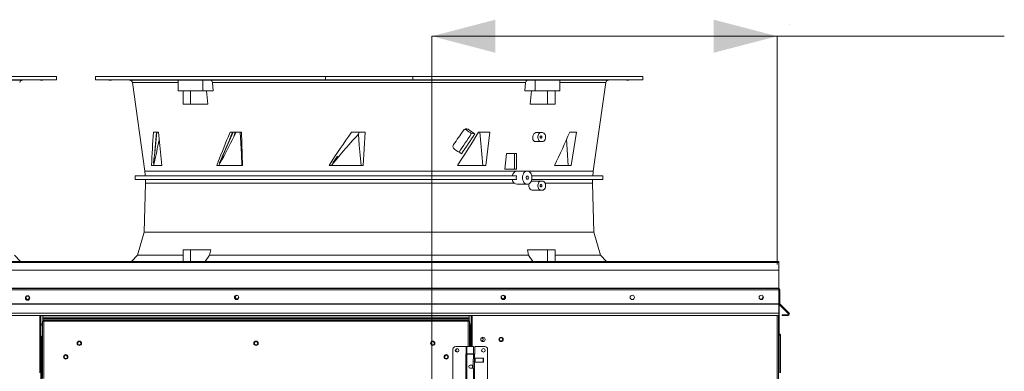
# Model space of a CAD drawing. Units: inches. Extents: x 288 to 543, y -290 to -108.
# Drawn here: x 467 to 504, y -182 to -169 of the extents above; entities that cross this region are included whole.
import ezdxf

# ---------------------------------------------------------------- set-up
doc = ezdxf.new("R2010")
doc.units = ezdxf.units.IN
doc.header["$MEASUREMENT"] = 0
doc.layers.get('0').update_dxf_attribs({"lineweight": 0})
doc.layers.add('FORMAT', color=7, linetype='Continuous', lineweight=0)

msp = doc.modelspace()

# ---------------------------------------------------------------- linework, layer by layer
at = {"color": 7, "linetype": 'Continuous', "lineweight": 15}
for p, q in [((459.322, -170.888), (467.963, -170.888)), ((467.963, -171.019), (467.963, -170.888)), ((469.42, -170.888), (469.42, -171.019)), ((469.42, -170.888), (478.06, -170.888)), ((470.167, -170.887), (470.167, -170.888)), ((470.281, -170.887), (470.281, -170.888)), ((470.596, -170.888), (470.596, -170.887)), ((470.702, -170.888), (470.702, -170.887)), ((470.82, -170.888), (470.82, -170.887)), ((478.06, -170.888), (481.342, -170.888)), ((478.06, -171.019), (478.06, -170.888)), ((481.342, -170.888), (481.342, -171.019)), ((481.342, -170.888), (489.983, -170.888)), ((489.983, -171.019), (489.983, -170.888)), ((459.322, -171.019), (467.963, -171.019)), ((466.677, -171.031), (467.963, -171.02)), ((467.372, -171.023), (467.356, -171.023)), ((467.356, -171.023), (467.356, -171.023)), ((467.356, -171.023), (467.374, -171.023)), ((467.404, -171.023), (467.372, -171.023)), ((467.374, -171.023), (467.408, -171.023)), ((467.448, -171.023), (467.404, -171.023)), ((467.408, -171.023), (467.453, -171.022)), ((467.499, -171.022), (467.448, -171.023)), ((467.453, -171.022), (467.468, -171.022)), ((467.468, -171.022), (467.52, -171.022)), ((467.552, -171.022), (467.499, -171.022)), ((467.52, -171.022), (467.571, -171.021)), ((467.567, -171.022), (467.552, -171.022)), ((467.612, -171.021), (467.567, -171.022)), ((467.571, -171.021), (467.615, -171.021)), ((467.645, -171.021), (467.612, -171.021)), ((467.615, -171.021), (467.648, -171.021)), ((467.663, -171.021), (467.645, -171.021)), ((467.648, -171.021), (467.664, -171.021)), ((467.664, -171.021), (467.663, -171.021)), ((469.42, -171.019), (478.06, -171.019)), ((469.42, -171.02), (470.706, -171.031)), ((469.731, -171.021), (469.717, -171.021)), ((469.717, -171.021), (469.721, -171.021)), ((469.721, -171.021), (469.742, -171.021)), ((469.761, -171.021), (469.731, -171.021)), ((469.742, -171.021), (469.777, -171.021)), ((469.804, -171.022), (469.761, -171.021)), ((469.777, -171.021), (469.824, -171.021)), ((469.854, -171.022), (469.804, -171.022)), ((469.824, -171.021), (469.875, -171.022)), ((469.87, -171.022), (469.854, -171.022)), ((469.922, -171.023), (469.87, -171.022)), ((469.875, -171.022), (469.892, -171.022)), ((469.892, -171.022), (469.942, -171.022)), ((469.968, -171.023), (469.922, -171.023)), ((469.942, -171.022), (469.984, -171.023)), ((470.004, -171.023), (469.968, -171.023)), ((469.984, -171.023), (470.014, -171.023)), ((470.025, -171.023), (470.004, -171.023)), ((470.014, -171.023), (470.028, -171.023)), ((470.028, -171.023), (470.025, -171.023)), ((470.808, -171.12), (471.275, -174.447)), ((471.217, -171.021), (471.213, -171.021)), ((471.213, -171.021), (471.214, -171.021)), ((471.214, -171.021), (471.22, -171.021)), ((471.224, -171.021), (471.217, -171.021)), ((471.22, -171.021), (471.229, -171.021)), ((471.236, -171.021), (471.224, -171.021)), ((471.229, -171.021), (471.243, -171.021)), ((471.252, -171.022), (471.236, -171.021)), ((471.243, -171.021), (471.26, -171.021)), ((471.271, -171.022), (471.252, -171.022)), ((471.26, -171.021), (471.281, -171.021)), ((471.292, -171.022), (471.271, -171.022)), ((471.281, -171.021), (471.303, -171.021)), ((471.307, -171.022), (471.292, -171.022)), ((471.303, -171.021), (471.328, -171.021)), ((471.332, -171.022), (471.307, -171.022)), ((471.328, -171.021), (471.354, -171.021)), ((471.358, -171.023), (471.332, -171.022)), ((471.354, -171.021), (471.38, -171.021)), ((471.385, -171.023), (471.358, -171.023)), ((471.38, -171.021), (471.406, -171.021)), ((471.41, -171.023), (471.385, -171.023)), ((471.406, -171.021), (471.431, -171.022)), ((471.435, -171.023), (471.41, -171.023)), ((471.431, -171.022), (471.446, -171.022)), ((471.458, -171.023), (471.435, -171.023)), ((471.446, -171.022), (471.467, -171.022)), ((471.478, -171.023), (471.458, -171.023)), ((471.467, -171.022), (471.487, -171.022)), ((471.495, -171.023), (471.478, -171.023)), ((471.487, -171.022), (471.502, -171.022)), ((471.509, -171.023), (471.495, -171.023)), ((471.502, -171.022), (471.514, -171.023)), ((471.519, -171.023), (471.509, -171.023)), ((471.514, -171.023), (471.522, -171.023)), ((471.524, -171.023), (471.519, -171.023)), ((471.522, -171.023), (471.525, -171.023)), ((471.525, -171.023), (471.524, -171.023)), ((472.529, -171.023), (472.529, -171.435)), ((472.53, -171.024), (472.545, -171.023)), ((472.531, -171.024), (472.53, -171.024)), ((472.545, -171.023), (472.574, -171.023)), ((472.574, -171.023), (472.619, -171.023)), ((472.619, -171.023), (472.675, -171.023)), ((472.675, -171.023), (472.744, -171.023)), ((472.744, -171.023), (472.82, -171.023)), ((472.82, -171.023), (472.906, -171.023)), ((472.906, -171.023), (472.995, -171.024)), ((472.995, -171.024), (473.088, -171.024)), ((473.088, -171.024), (473.178, -171.025)), ((473.178, -171.025), (473.268, -171.026)), ((473.268, -171.026), (473.35, -171.026)), ((473.35, -171.026), (473.427, -171.027)), ((473.427, -171.027), (473.455, -171.027)), ((473.744, -171.031), (473.455, -171.027)), ((473.455, -171.027), (473.455, -171.435)), ((473.744, -171.031), (485.659, -171.031)), ((473.749, -171.031), (473.744, -171.031)), ((473.774, -171.04), (473.749, -171.031)), ((473.795, -171.059), (473.774, -171.04)), ((473.81, -171.087), (473.795, -171.059)), ((473.818, -171.12), (473.81, -171.087)), ((485.585, -171.12), (473.818, -171.12)), ((473.818, -171.12), (473.849, -171.435)), ((473.986, -171.022), (473.978, -171.021)), ((473.978, -171.021), (473.987, -171.021)), ((474.011, -171.022), (473.986, -171.022)), ((473.987, -171.021), (474.013, -171.021)), ((474.022, -171.022), (474.011, -171.022)), ((474.013, -171.021), (474.053, -171.021)), ((474.064, -171.023), (474.022, -171.022)), ((474.053, -171.021), (474.101, -171.021)), ((474.114, -171.023), (474.064, -171.023)), ((474.101, -171.021), (474.154, -171.021)), ((474.166, -171.023), (474.114, -171.023)), ((474.154, -171.021), (474.204, -171.021)), ((474.215, -171.023), (474.166, -171.023)), ((474.204, -171.021), (474.246, -171.022)), ((474.255, -171.023), (474.215, -171.023)), ((474.246, -171.022), (474.257, -171.022)), ((474.281, -171.023), (474.255, -171.023)), ((474.257, -171.022), (474.282, -171.022)), ((474.29, -171.023), (474.281, -171.023)), ((474.282, -171.022), (474.29, -171.023)), ((477.59, -171.022), (477.594, -171.021)), ((477.591, -171.022), (477.59, -171.022)), ((477.596, -171.022), (477.591, -171.022)), ((477.594, -171.021), (477.603, -171.021)), ((477.601, -171.022), (477.596, -171.022)), ((477.613, -171.022), (477.601, -171.022)), ((477.603, -171.021), (477.615, -171.021)), ((477.628, -171.023), (477.613, -171.022)), ((477.615, -171.021), (477.631, -171.021)), ((477.647, -171.023), (477.628, -171.023)), ((477.631, -171.021), (477.65, -171.021)), ((477.669, -171.023), (477.647, -171.023)), ((477.65, -171.021), (477.673, -171.021)), ((477.693, -171.023), (477.669, -171.023)), ((477.673, -171.021), (477.696, -171.021)), ((477.718, -171.023), (477.693, -171.023)), ((477.696, -171.021), (477.722, -171.021)), ((477.744, -171.023), (477.718, -171.023)), ((477.722, -171.021), (477.748, -171.021)), ((477.77, -171.023), (477.744, -171.023)), ((477.748, -171.021), (477.775, -171.021)), ((477.796, -171.023), (477.77, -171.023)), ((477.775, -171.021), (477.8, -171.021)), ((477.82, -171.023), (477.796, -171.023)), ((477.8, -171.021), (477.824, -171.021)), ((477.842, -171.023), (477.82, -171.023)), ((477.824, -171.021), (477.845, -171.021)), ((477.861, -171.023), (477.842, -171.023)), ((477.845, -171.021), (477.864, -171.021)), ((477.878, -171.023), (477.861, -171.023)), ((477.864, -171.021), (477.88, -171.021)), ((477.89, -171.023), (477.878, -171.023)), ((477.88, -171.021), (477.892, -171.022)), ((477.898, -171.022), (477.89, -171.023)), ((477.892, -171.022), (477.897, -171.022)), ((477.897, -171.022), (477.902, -171.022)), ((477.902, -171.022), (477.898, -171.022)), ((477.902, -171.022), (477.902, -171.022)), ((481.342, -171.019), (478.06, -171.019)), ((481.342, -171.019), (489.983, -171.019)), ((481.502, -171.022), (481.5, -171.022)), ((481.5, -171.022), (481.501, -171.022)), ((481.501, -171.022), (481.507, -171.022)), ((481.508, -171.023), (481.502, -171.022)), ((481.507, -171.022), (481.516, -171.022)), ((481.519, -171.023), (481.508, -171.023)), ((481.516, -171.022), (481.53, -171.021)), ((481.533, -171.023), (481.519, -171.023)), ((481.53, -171.021), (481.547, -171.021)), ((481.551, -171.023), (481.533, -171.023)), ((481.547, -171.021), (481.567, -171.021)), ((481.571, -171.023), (481.551, -171.023)), ((481.567, -171.021), (481.59, -171.021)), ((481.595, -171.023), (481.571, -171.023)), ((481.59, -171.021), (481.615, -171.021)), ((481.619, -171.023), (481.595, -171.023)), ((481.615, -171.021), (481.641, -171.021)), ((481.646, -171.023), (481.619, -171.023)), ((481.641, -171.021), (481.667, -171.021)), ((481.672, -171.023), (481.646, -171.023)), ((481.667, -171.021), (481.693, -171.021)), ((481.698, -171.023), (481.672, -171.023)), ((481.693, -171.021), (481.718, -171.021)), ((481.722, -171.023), (481.698, -171.023)), ((481.718, -171.021), (481.741, -171.021)), ((481.745, -171.023), (481.722, -171.023)), ((481.741, -171.021), (481.762, -171.021)), ((481.765, -171.023), (481.745, -171.023)), ((481.762, -171.021), (481.78, -171.021)), ((481.783, -171.022), (481.765, -171.023)), ((481.78, -171.021), (481.794, -171.021)), ((481.796, -171.022), (481.783, -171.022)), ((481.794, -171.021), (481.804, -171.021)), ((481.806, -171.022), (481.796, -171.022)), ((481.804, -171.021), (481.811, -171.021)), ((481.811, -171.022), (481.806, -171.022)), ((481.811, -171.021), (481.812, -171.022)), ((481.812, -171.022), (481.811, -171.022)), ((485.113, -171.023), (485.125, -171.022)), ((485.118, -171.023), (485.113, -171.023)), ((485.14, -171.023), (485.118, -171.023)), ((485.125, -171.022), (485.133, -171.022)), ((485.133, -171.022), (485.166, -171.022)), ((485.177, -171.023), (485.14, -171.023)), ((485.166, -171.022), (485.211, -171.021)), ((485.223, -171.023), (485.177, -171.023)), ((485.211, -171.021), (485.262, -171.021)), ((485.275, -171.023), (485.223, -171.023)), ((485.262, -171.021), (485.314, -171.021)), ((485.327, -171.023), (485.275, -171.023)), ((485.314, -171.021), (485.361, -171.021)), ((485.371, -171.022), (485.327, -171.023)), ((485.361, -171.021), (485.397, -171.021)), ((485.405, -171.022), (485.371, -171.022)), ((485.397, -171.021), (485.419, -171.021)), ((485.412, -171.022), (485.405, -171.022)), ((485.424, -171.021), (485.412, -171.022)), ((485.419, -171.021), (485.424, -171.021)), ((485.553, -171.435), (485.585, -171.12)), ((485.947, -171.027), (485.659, -171.031)), ((485.947, -171.435), (485.947, -171.027)), ((486.874, -171.435), (486.874, -171.023)), ((487.881, -171.023), (487.877, -171.023)), ((487.877, -171.023), (487.879, -171.023)), ((487.879, -171.023), (487.884, -171.023)), ((487.888, -171.023), (487.881, -171.023)), ((487.884, -171.023), (487.894, -171.023)), ((487.9, -171.023), (487.888, -171.023)), ((487.894, -171.023), (487.907, -171.022)), ((487.916, -171.023), (487.9, -171.023)), ((487.907, -171.022), (487.925, -171.022)), ((487.934, -171.023), (487.916, -171.023)), ((487.925, -171.022), (487.937, -171.022)), ((487.956, -171.023), (487.934, -171.023)), ((487.937, -171.022), (487.959, -171.022)), ((487.98, -171.023), (487.956, -171.023)), ((487.959, -171.022), (487.983, -171.022)), ((488.006, -171.023), (487.98, -171.023)), ((487.983, -171.022), (488.009, -171.021)), ((488.032, -171.023), (488.006, -171.023)), ((488.009, -171.021), (488.035, -171.021)), ((488.058, -171.022), (488.032, -171.023)), ((488.035, -171.021), (488.061, -171.021)), ((488.083, -171.022), (488.058, -171.022)), ((488.061, -171.021), (488.087, -171.021)), ((488.108, -171.022), (488.083, -171.022)), ((488.087, -171.021), (488.11, -171.021)), ((488.13, -171.022), (488.108, -171.022)), ((488.11, -171.021), (488.132, -171.021)), ((488.127, -174.447), (488.595, -171.12)), ((488.142, -171.022), (488.13, -171.022)), ((488.132, -171.021), (488.151, -171.021)), ((488.16, -171.021), (488.142, -171.022)), ((488.151, -171.021), (488.167, -171.021)), ((488.173, -171.021), (488.16, -171.021)), ((488.167, -171.021), (488.178, -171.021)), ((488.183, -171.021), (488.173, -171.021)), ((488.178, -171.021), (488.186, -171.021)), ((488.188, -171.021), (488.183, -171.021)), ((488.186, -171.021), (488.189, -171.021)), ((488.189, -171.021), (488.188, -171.021)), ((488.697, -171.031), (489.983, -171.02)), ((489.392, -171.023), (489.375, -171.023)), ((489.375, -171.023), (489.376, -171.023)), ((489.376, -171.023), (489.394, -171.023)), ((489.424, -171.023), (489.392, -171.023)), ((489.394, -171.023), (489.428, -171.023)), ((489.468, -171.023), (489.424, -171.023)), ((489.428, -171.023), (489.472, -171.022)), ((489.519, -171.022), (489.468, -171.023)), ((489.472, -171.022), (489.488, -171.022)), ((489.488, -171.022), (489.54, -171.022)), ((489.571, -171.022), (489.519, -171.022)), ((489.54, -171.022), (489.591, -171.021)), ((489.587, -171.022), (489.571, -171.022)), ((489.632, -171.021), (489.587, -171.022)), ((489.591, -171.021), (489.635, -171.021)), ((489.665, -171.021), (489.632, -171.021)), ((489.635, -171.021), (489.667, -171.021)), ((489.683, -171.021), (489.665, -171.021)), ((489.667, -171.021), (489.684, -171.021)), ((489.684, -171.021), (489.683, -171.021)), ((472.529, -171.435), (473.455, -171.435)), ((472.711, -171.93), (472.711, -171.435)), ((472.998, -171.435), (472.998, -171.93)), ((473.455, -171.435), (473.849, -171.435)), ((473.6, -171.435), (473.65, -171.93)), ((485.553, -171.435), (485.947, -171.435)), ((485.753, -171.93), (485.803, -171.435)), ((485.947, -171.435), (486.874, -171.435)), ((486.405, -171.93), (486.405, -171.435)), ((486.691, -171.435), (486.691, -171.93)), ((472.711, -171.93), (472.998, -171.93)), ((472.998, -171.93), (473.65, -171.93)), ((485.753, -171.93), (486.405, -171.93)), ((486.405, -171.93), (486.691, -171.93)), ((471.606, -172.982), (471.79, -172.982)), ((471.724, -172.982), (471.659, -173.632)), ((471.79, -172.982), (471.919, -174.227)), ((474.598, -172.982), (474.314, -173.632)), ((474.403, -173.164), (474.478, -172.982)), ((474.478, -172.982), (474.912, -172.982)), ((474.713, -172.982), (474.619, -173.153)), ((474.619, -173.153), (474.676, -172.982)), ((474.856, -172.982), (474.879, -173.393)), ((474.912, -172.982), (474.943, -174.227)), ((479.043, -172.982), (479.555, -172.982)), ((479.301, -173.06), (479.329, -172.982)), ((479.301, -173.06), (479.336, -173.471)), ((479.555, -172.982), (479.479, -174.227)), ((483.314, -172.873), (483.422, -172.873)), ((483.496, -172.994), (483.523, -173.016)), ((483.523, -173.016), (483.539, -173.037)), ((483.678, -173.044), (483.539, -173.037)), ((483.818, -172.982), (484.244, -172.982)), ((483.862, -172.982), (483.898, -173.393)), ((484.244, -172.982), (484.085, -174.227)), ((485.853, -173.147), (485.87, -173.092)), ((485.87, -173.092), (485.898, -173.045)), ((485.898, -173.045), (485.934, -173.013)), ((485.934, -173.013), (485.973, -172.998)), ((485.973, -172.998), (485.985, -172.997)), ((485.985, -172.997), (486.161, -172.997)), ((486.043, -173.146), (486.05, -173.106)), ((486.05, -173.106), (486.063, -173.07)), ((486.063, -173.07), (486.082, -173.039)), ((486.082, -173.039), (486.106, -173.016)), ((486.106, -173.016), (486.133, -173.002)), ((486.132, -173.149), (486.139, -173.134)), ((486.133, -173.002), (486.161, -172.997)), ((486.139, -173.134), (486.149, -173.125)), ((486.149, -173.125), (486.161, -173.121)), ((486.161, -172.997), (486.217, -172.997)), ((486.161, -173.121), (486.174, -173.125)), ((486.174, -173.125), (486.184, -173.134)), ((486.184, -173.134), (486.191, -173.149)), ((486.217, -172.997), (486.245, -173.002)), ((486.245, -173.002), (486.272, -173.016)), ((486.272, -173.016), (486.296, -173.039)), ((486.296, -173.039), (486.315, -173.07)), ((486.315, -173.07), (486.329, -173.106)), ((486.329, -173.106), (486.335, -173.146)), ((487.245, -172.982), (487.491, -172.982)), ((487.491, -172.982), (487.299, -174.227)), ((474.879, -173.393), (474.903, -173.81)), ((479.336, -173.471), (479.369, -173.849)), ((483.898, -173.393), (483.935, -173.81)), ((485.85, -173.204), (485.853, -173.147)), ((485.86, -173.256), (485.85, -173.204)), ((485.882, -173.298), (485.86, -173.256)), ((485.914, -173.326), (485.882, -173.298)), ((485.951, -173.335), (485.914, -173.326)), ((486.161, -173.335), (485.951, -173.335)), ((486.043, -173.186), (486.043, -173.146)), ((486.05, -173.226), (486.043, -173.186)), ((486.063, -173.262), (486.05, -173.226)), ((486.082, -173.293), (486.063, -173.262)), ((486.106, -173.316), (486.082, -173.293)), ((486.133, -173.33), (486.106, -173.316)), ((486.13, -173.166), (486.132, -173.149)), ((486.132, -173.183), (486.13, -173.166)), ((486.139, -173.198), (486.132, -173.183)), ((486.161, -173.335), (486.133, -173.33)), ((486.149, -173.207), (486.139, -173.198)), ((486.161, -173.211), (486.149, -173.207)), ((486.174, -173.207), (486.161, -173.211)), ((486.217, -173.335), (486.161, -173.335)), ((486.184, -173.198), (486.174, -173.207)), ((486.191, -173.183), (486.184, -173.198)), ((486.191, -173.149), (486.193, -173.166)), ((486.193, -173.166), (486.191, -173.183)), ((486.245, -173.33), (486.217, -173.335)), ((486.272, -173.316), (486.245, -173.33)), ((486.296, -173.293), (486.272, -173.316)), ((486.315, -173.262), (486.296, -173.293)), ((486.329, -173.226), (486.315, -173.262)), ((486.335, -173.186), (486.329, -173.226)), ((486.335, -173.146), (486.335, -173.186)), ((487.186, -174.227), (487.125, -173.249)), ((471.659, -173.632), (471.607, -174.141)), ((474.314, -173.632), (474.089, -174.141)), ((474.903, -173.81), (474.927, -174.227)), ((479.369, -173.849), (479.402, -174.227)), ((483.935, -173.81), (483.972, -174.227)), ((484.807, -174.37), (484.866, -173.784)), ((484.866, -173.784), (485.172, -173.784)), ((485.172, -174.37), (485.172, -173.784)), ((485.172, -173.784), (485.237, -173.784)), ((485.237, -173.784), (485.237, -174.37)), ((471.919, -174.227), (471.531, -174.227)), ((471.618, -174.14), (471.607, -174.141)), ((471.607, -174.141), (471.607, -174.141)), ((471.632, -174.138), (471.618, -174.14)), ((474.943, -174.227), (473.987, -174.227)), ((474.089, -174.141), (474.084, -174.135)), ((474.089, -174.141), (474.101, -174.14)), ((474.101, -174.14), (474.111, -174.138)), ((479.479, -174.227), (478.2, -174.227)), ((478.287, -174.227), (478.358, -174.14)), ((478.342, -174.133), (478.521, -173.88)), ((478.353, -174.141), (478.342, -174.133)), ((478.427, -174.026), (478.353, -174.141)), ((478.358, -174.14), (478.353, -174.141)), ((478.365, -174.138), (478.358, -174.14)), ((478.388, -174.103), (478.365, -174.138)), ((478.521, -173.88), (478.427, -174.026)), ((484.085, -174.227), (483.025, -174.227)), ((487.299, -174.227), (486.676, -174.227)), ((471.294, -174.617), (470.917, -174.62)), ((484.972, -174.617), (471.294, -174.617)), ((484.807, -174.37), (485.172, -174.37)), ((485.24, -174.62), (484.972, -174.617)), ((485.237, -174.37), (485.172, -174.37)), ((485.281, -174.439), (485.233, -174.447)), ((485.646, -174.439), (485.281, -174.439)), ((485.473, -174.64), (485.483, -174.593)), ((485.483, -174.593), (485.499, -174.55)), ((485.499, -174.55), (485.521, -174.512)), ((485.521, -174.512), (485.548, -174.481)), ((485.548, -174.481), (485.578, -174.458)), ((485.578, -174.458), (485.612, -174.444)), ((485.612, -174.444), (485.646, -174.439)), ((485.646, -174.439), (485.681, -174.444)), ((485.681, -174.444), (485.714, -174.458)), ((485.714, -174.458), (485.744, -174.481)), ((485.744, -174.481), (485.771, -174.512)), ((485.771, -174.512), (485.793, -174.55)), ((485.793, -174.55), (485.809, -174.593)), ((485.809, -174.593), (485.819, -174.64)), ((488.109, -174.617), (485.815, -174.617)), ((488.486, -174.62), (488.109, -174.617)), ((470.917, -174.62), (470.917, -174.757)), ((470.917, -174.62), (485.24, -174.62)), ((470.917, -174.757), (471.301, -174.76)), ((485.24, -174.757), (470.917, -174.757)), ((471.301, -174.897), (471.255, -176.741)), ((471.301, -174.76), (484.967, -174.76)), ((484.967, -174.76), (485.24, -174.757)), ((485.199, -174.924), (485.158, -174.897)), ((485.262, -174.939), (485.199, -174.924)), ((485.235, -174.69), (485.24, -174.62)), ((485.24, -174.757), (485.235, -174.69)), ((485.262, -174.939), (485.646, -174.939)), ((485.469, -174.689), (485.473, -174.64)), ((485.473, -174.737), (485.469, -174.689)), ((485.483, -174.784), (485.473, -174.737)), ((485.499, -174.827), (485.483, -174.784)), ((485.521, -174.865), (485.499, -174.827)), ((485.548, -174.896), (485.521, -174.865)), ((485.578, -174.92), (485.548, -174.896)), ((485.612, -174.934), (485.578, -174.92)), ((485.607, -174.666), (485.604, -174.689)), ((485.604, -174.689), (485.607, -174.712)), ((485.616, -174.646), (485.607, -174.666)), ((485.607, -174.712), (485.616, -174.731)), ((485.646, -174.939), (485.612, -174.934)), ((485.63, -174.633), (485.616, -174.646)), ((485.616, -174.731), (485.63, -174.744)), ((485.646, -174.629), (485.63, -174.633)), ((485.63, -174.744), (485.646, -174.749)), ((485.662, -174.633), (485.646, -174.629)), ((485.646, -174.749), (485.662, -174.744)), ((485.681, -174.934), (485.646, -174.939)), ((485.676, -174.646), (485.662, -174.633)), ((485.662, -174.744), (485.676, -174.731)), ((485.685, -174.666), (485.676, -174.646)), ((485.676, -174.731), (485.685, -174.712)), ((485.714, -174.92), (485.681, -174.934)), ((485.688, -174.689), (485.685, -174.666)), ((485.685, -174.712), (485.688, -174.689)), ((485.707, -174.969), (485.717, -174.917)), ((485.71, -175.025), (485.707, -174.969)), ((485.744, -174.896), (485.714, -174.92)), ((485.771, -174.865), (485.744, -174.896)), ((485.793, -174.827), (485.771, -174.865)), ((485.822, -174.819), (485.79, -174.827)), ((485.809, -174.784), (485.793, -174.827)), ((485.819, -174.737), (485.809, -174.784)), ((485.815, -174.76), (488.101, -174.76)), ((485.816, -174.62), (488.486, -174.62)), ((488.486, -174.757), (485.816, -174.757)), ((485.819, -174.64), (485.823, -174.689)), ((485.823, -174.689), (485.819, -174.737)), ((486.161, -174.819), (485.822, -174.819)), ((486.043, -174.968), (486.05, -174.928)), ((486.043, -175.008), (486.043, -174.968)), ((486.05, -174.928), (486.063, -174.892)), ((486.063, -174.892), (486.082, -174.861)), ((486.082, -174.861), (486.106, -174.838)), ((486.106, -174.838), (486.133, -174.824)), ((486.13, -174.988), (486.132, -174.971)), ((486.132, -175.005), (486.13, -174.988)), ((486.132, -174.971), (486.139, -174.956)), ((486.133, -174.824), (486.161, -174.819)), ((486.139, -174.956), (486.149, -174.947)), ((486.149, -174.947), (486.161, -174.943)), ((486.217, -174.819), (486.161, -174.819)), ((486.161, -174.943), (486.174, -174.947)), ((486.174, -174.947), (486.184, -174.956)), ((486.184, -174.956), (486.191, -174.971)), ((486.191, -174.971), (486.193, -174.988)), ((486.193, -174.988), (486.191, -175.005)), ((486.217, -174.819), (486.245, -174.824)), ((486.245, -174.824), (486.272, -174.838)), ((486.272, -174.838), (486.296, -174.861)), ((486.296, -174.861), (486.315, -174.892)), ((486.315, -174.892), (486.329, -174.928)), ((486.329, -174.928), (486.335, -174.968)), ((486.335, -174.968), (486.335, -175.008)), ((488.101, -174.76), (488.486, -174.757)), ((488.148, -176.741), (488.101, -174.897)), ((488.486, -174.757), (488.486, -174.62)), ((485.726, -175.078), (485.71, -175.025)), ((485.753, -175.12), (485.726, -175.078)), ((485.788, -175.148), (485.753, -175.12)), ((485.827, -175.157), (485.788, -175.148)), ((486.161, -175.157), (485.827, -175.157)), ((486.05, -175.048), (486.043, -175.008)), ((486.063, -175.084), (486.05, -175.048)), ((486.082, -175.115), (486.063, -175.084)), ((486.106, -175.138), (486.082, -175.115)), ((486.133, -175.152), (486.106, -175.138)), ((486.139, -175.02), (486.132, -175.005)), ((486.161, -175.157), (486.133, -175.152)), ((486.149, -175.029), (486.139, -175.02)), ((486.161, -175.033), (486.149, -175.029)), ((486.174, -175.029), (486.161, -175.033)), ((486.217, -175.157), (486.161, -175.157)), ((486.184, -175.02), (486.174, -175.029)), ((486.191, -175.005), (486.184, -175.02)), ((486.245, -175.152), (486.217, -175.157)), ((486.272, -175.138), (486.245, -175.152)), ((486.296, -175.115), (486.272, -175.138)), ((486.315, -175.084), (486.296, -175.115)), ((486.329, -175.048), (486.315, -175.084)), ((486.335, -175.008), (486.329, -175.048)), ((471.255, -176.741), (471.004, -177.593)), ((488.148, -176.741), (471.255, -176.741)), ((488.398, -177.593), (488.148, -176.741)), ((472.711, -177.832), (472.711, -177.396)), ((472.998, -177.396), (472.711, -177.396)), ((472.998, -177.396), (472.998, -177.832)), ((473.751, -177.396), (472.998, -177.396)), ((473.751, -177.396), (473.709, -177.593)), ((485.652, -177.396), (485.693, -177.593)), ((486.405, -177.396), (485.652, -177.396)), ((486.405, -177.832), (486.405, -177.396)), ((486.691, -177.396), (486.405, -177.396)), ((486.691, -177.396), (486.691, -177.832)), ((442.316, -177.832), (495.095, -177.832)), ((495.095, -177.876), (442.316, -177.876)), ((466.607, -177.832), (466.378, -177.593)), ((471.004, -177.593), (470.776, -177.832)), ((472.711, -177.593), (471.004, -177.593)), ((473.709, -177.593), (473.544, -177.832)), ((485.693, -177.593), (473.709, -177.593)), ((485.858, -177.832), (485.693, -177.593)), ((488.398, -177.593), (486.691, -177.593)), ((488.627, -177.832), (488.398, -177.593)), ((495.095, -177.832), (495.095, -177.876)), ((495.095, -178.162), (495.095, -177.876)), ((442.316, -178.162), (495.095, -178.162)), ((495.095, -178.162), (495.095, -178.831)), ((442.313, -178.896), (495.099, -178.896)), ((495.095, -178.831), (442.316, -178.831)), ((442.316, -178.852), (495.095, -178.852)), ((495.095, -178.852), (495.095, -178.831)), ((495.099, -179.429), (495.099, -178.896)), ((495.099, -178.938), (495.105, -178.938)), ((495.105, -178.938), (495.105, -182.019)), ((495.116, -178.896), (495.139, -178.896)), ((495.116, -178.896), (495.116, -179.429)), ((495.139, -178.896), (495.139, -179.429)), ((442.313, -179.429), (495.099, -179.429)), ((495.099, -179.443), (495.099, -179.429)), ((495.139, -179.429), (495.116, -179.429)), ((442.313, -179.443), (495.099, -179.443)), ((495.099, -179.781), (442.313, -179.781)), ((495.099, -179.443), (495.099, -179.781)), ((495.099, -179.781), (495.099, -179.857)), ((495.145, -179.443), (495.129, -179.46)), ((495.466, -179.798), (495.129, -179.46)), ((495.483, -179.781), (495.145, -179.443)), ((495.466, -179.798), (495.483, -179.781)), ((442.313, -179.857), (495.099, -179.857)), ((467.373, -179.857), (467.373, -182.238)), ((467.435, -180.074), (467.479, -180.08)), ((467.435, -180.074), (467.459, -180.074)), ((467.435, -180.074), (467.435, -182.23)), ((467.444, -179.857), (467.444, -179.929)), ((467.444, -179.929), (483.465, -179.929)), ((467.444, -179.974), (467.444, -179.929)), ((467.444, -179.974), (483.465, -179.974)), ((467.444, -179.974), (467.444, -179.994)), ((467.444, -179.994), (483.465, -179.994)), ((467.444, -180.074), (467.444, -179.994)), ((467.459, -180.074), (467.479, -180.08)), ((467.474, -180.036), (467.474, -180.06)), ((467.479, -180.08), (467.474, -180.036)), ((483.435, -180.036), (467.474, -180.036)), ((467.479, -180.08), (467.474, -180.06)), ((467.474, -180.06), (467.474, -180.079)), ((483.429, -180.08), (467.479, -180.08)), ((483.435, -180.036), (483.429, -180.08)), ((483.435, -180.06), (483.429, -180.08)), ((483.429, -180.08), (483.45, -180.074)), ((483.429, -180.08), (483.474, -180.074)), ((483.435, -180.036), (483.435, -180.06)), ((483.435, -180.079), (483.435, -180.06)), ((483.474, -180.074), (483.45, -180.074)), ((483.465, -179.929), (483.465, -179.857)), ((483.465, -179.929), (483.465, -179.974)), ((483.465, -179.994), (483.465, -179.974)), ((483.465, -179.994), (483.465, -180.074)), ((483.474, -181.027), (483.474, -180.074)), ((483.535, -179.857), (483.535, -181.027)), ((495.08, -179.857), (495.08, -208.083)), ((495.452, -179.833), (495.228, -179.833)), ((495.228, -179.857), (495.228, -179.833)), ((495.452, -179.857), (495.228, -179.857)), ((495.452, -179.833), (495.452, -179.857)), ((467.373, -180.221), (467.435, -180.221)), ((483.474, -180.221), (483.535, -180.221)), ((483.474, -180.266), (483.486, -180.266)), ((483.506, -180.266), (483.486, -180.266)), ((483.53, -180.266), (483.506, -180.266)), ((483.506, -180.266), (483.506, -180.624)), ((483.53, -180.266), (483.53, -180.624)), ((467.394, -180.644), (467.373, -180.644)), ((467.394, -180.644), (467.435, -180.644)), ((483.515, -180.624), (483.474, -180.624)), ((483.535, -180.624), (483.515, -180.624)), ((495.129, -180.591), (495.105, -180.591)), ((495.105, -180.609), (495.107, -180.607)), ((495.107, -180.607), (495.113, -180.604)), ((495.113, -180.604), (495.121, -180.602)), ((495.121, -180.602), (495.13, -180.6)), ((495.13, -180.589), (495.129, -180.591)), ((495.129, -180.6), (495.129, -180.591)), ((495.132, -180.591), (495.13, -180.589)), ((495.13, -180.6), (495.132, -180.591)), ((495.13, -180.6), (495.14, -180.597)), ((495.156, -180.591), (495.132, -180.591)), ((495.14, -180.597), (495.148, -180.595)), ((495.148, -180.595), (495.154, -180.593)), ((495.154, -180.593), (495.156, -180.591)), ((495.156, -182.019), (495.156, -180.591)), ((482.854, -181.132), (482.854, -183.526)), ((483.345, -181.027), (482.958, -181.027)), ((483.345, -181.027), (483.345, -181.301)), ((483.381, -181.027), (483.345, -181.027)), ((483.381, -181.027), (483.381, -181.301)), ((483.628, -181.027), (483.381, -181.027)), ((483.628, -181.301), (483.628, -181.027)), ((483.674, -181.311), (483.674, -181.027)), ((483.674, -181.027), (484.051, -181.027)), ((484.155, -183.526), (484.155, -181.132)), ((483.335, -181.301), (483.335, -183.357)), ((483.345, -181.301), (483.335, -181.301)), ((483.381, -181.301), (483.345, -181.301)), ((483.381, -181.301), (483.628, -181.301)), ((483.381, -181.311), (483.381, -183.347)), ((483.628, -181.311), (483.381, -181.311)), ((483.426, -181.301), (483.426, -181.311)), ((483.583, -181.311), (483.583, -181.301)), ((483.613, -181.724), (483.613, -181.535)), ((483.613, -181.587), (483.661, -181.587)), ((483.661, -181.483), (483.625, -181.483)), ((483.628, -181.477), (483.628, -181.311)), ((483.628, -181.311), (483.664, -181.311)), ((483.684, -181.459), (483.661, -181.483)), ((483.661, -181.587), (483.661, -181.483)), ((483.661, -181.587), (483.684, -181.61)), ((483.664, -181.479), (483.664, -181.311)), ((483.664, -181.311), (483.674, -181.311)), ((483.664, -183.067), (483.664, -181.591)), ((483.986, -181.459), (483.684, -181.459)), ((483.684, -181.61), (483.684, -181.459)), ((483.684, -181.61), (483.986, -181.61)), ((483.999, -181.472), (483.986, -181.459)), ((483.986, -181.61), (483.986, -181.459)), ((483.986, -181.61), (483.999, -181.597)), ((483.999, -181.597), (483.999, -181.472)), ((483.504, -181.724), (483.613, -181.724)), ((483.628, -181.841), (483.504, -181.841)), ((483.583, -181.841), (483.583, -181.724)), ((483.613, -181.724), (483.613, -181.782)), ((483.628, -182.817), (483.628, -181.841))]:
    msp.add_line(p, q, dxfattribs=at)
at = {"color": 8, "linetype": 'Continuous', "lineweight": 15}
for p, q in [((464.854, -171.031), (466.677, -171.031)), ((470.706, -171.031), (472.529, -171.031)), ((472.529, -171.12), (470.808, -171.12)), ((486.874, -171.031), (488.697, -171.031)), ((488.595, -171.12), (486.874, -171.12)), ((471.275, -174.447), (485.233, -174.447)), ((485.69, -174.447), (488.127, -174.447)), ((485.158, -174.897), (471.301, -174.897)), ((488.101, -174.897), (486.318, -174.897)), ((467.329, -179.857), (467.329, -182.019)), ((467.479, -180.08), (467.479, -182.225)), ((483.429, -181.027), (483.429, -180.08)), ((483.58, -179.857), (483.58, -181.027)), ((495.035, -179.857), (495.035, -208.083)), ((467.435, -180.177), (467.373, -180.177)), ((483.535, -180.177), (483.474, -180.177)), ((483.486, -180.266), (483.486, -180.624)), ((483.535, -180.266), (483.53, -180.266)), ((467.394, -182.235), (467.394, -180.644)), ((483.515, -180.624), (483.515, -181.027)), ((483.583, -181.782), (483.613, -181.782))]:
    msp.add_line(p, q, dxfattribs=at)
at = {"color": 7, "linetype": 'Continuous', "lineweight": 15}
for centre, radius in [((466.87, -179.206), 0.0826), ((466.87, -179.197), 0.0628), ((474.726, -179.183), 0.0826), ((474.742, -179.173), 0.0628), ((484.748, -179.183), 0.0826), ((484.732, -179.173), 0.0628), ((489.593, -179.183), 0.0826), ((494.438, -179.183), 0.0826), ((468.815, -180.905), 0.0826), ((468.815, -180.905), 0.0628), ((475.454, -180.905), 0.0826), ((475.454, -180.905), 0.0628), ((482.093, -180.905), 0.0826), ((482.093, -180.905), 0.0628), ((483.979, -180.762), 0.0826), ((484.662, -180.762), 0.0826), ((484.662, -180.762), 0.0628), ((483.01, -181.171), 0.0694), ((483.999, -181.171), 0.0694), ((468.304, -181.416), 0.0826), ((468.304, -181.416), 0.0628), ((482.604, -181.416), 0.0826), ((482.604, -181.416), 0.0628)]:
    msp.add_circle(centre, radius, dxfattribs=at)
for centre, radius, start, end in [((466.678, -171.135), 0.104, 90.5, 172), ((470.705, -171.135), 0.104, 8, 89.5), ((485.678, -171.122), 0.093, 101.9583, 179.1434), ((486.551, -211.75), 40.727, 89.5479, 90.8498), ((488.698, -171.135), 0.104, 90.5, 172), ((351.523, -161.999), 120.696, 354.22626, 354.77886), ((289.107, -94.719), 201.304, 336.76471, 337.12135), ((458.347, -157.054), 29.835, 326.0087, 327.6067), ((458.087, -156.436), 30.507, 325.3249, 327.0165), ((483.356, -172.984), 0.129, 59.461, 149.3822), ((504.443, -180.836), 33.488, 166.9507, 168.4634), ((397.123, -133.855), 86.89, 332.37985, 333.111), ((482.977, -173.519), 0.124, 141.776, 235.2492), ((492.602, -182.396), 16.456, 148.8346, 149.7389), ((468.556, -174.829), 2.746, 4.4233, 8), ((485.312, -174.665), 0.232, 109.7751, 168.4844), ((490.847, -174.829), 2.746, 172, 175.5767), ((468.556, -174.829), 2.746, 358.5679, 1.4321), ((485.291, -174.734), 0.211, 186.7784, 230.8223), ((490.847, -174.829), 2.746, 178.5679, 181.4321), ((494.811, -178.898), 0.288, 0.3085, 9.1522), ((495.095, -178.896), 0.0443, 0, 90), ((495.034, -178.897), 0.0649, 0.914, 19.3656), ((495.096, -178.896), 0.0196, 358.6101, 85.2105), ((466.87, -179.197), 0.0826, 183.2245, 356.775), ((484.732, -179.173), 0.0826, 244.9143, 52.3506), ((494.422, -179.173), 0.0826, 244.9192, 52.3456), ((495.16, -179.429), 0.0443, 180, 225), ((495.16, -179.429), 0.0205, 180, 225), ((495.452, -179.812), 0.0443, 270, 45), ((495.452, -179.812), 0.0205, 270, 45), ((483.574, -180.266), 0.0443, 151.7145, 180), ((483.926, -180.762), 0.0628, 0, 90.7538), ((483.926, -180.762), 0.0628, 269.2462, 0), ((495.13, -180.591), 0.0251, 0, 180), ((482.958, -181.132), 0.104, 90, 180), ((483.031, -181.171), 0.0628, 80.079, 279.921), ((484.051, -181.132), 0.104, 0, 90), ((483.756, -181.54), 0.143, 153.8887, 178.0421), ((483.504, -181.782), 0.0586, 90, 270), ((483.747, -181.73), 0.192, 211.4876, 215.0229), ((483.757, -181.777), 0.144, 182.0029, 206.2708)]:
    msp.add_arc(centre, radius, start, end, dxfattribs=at)
for centre, major_axis, ratio, start_param, end_param in [((480.376, -169.973), (4.403, 14.07), 0.546083, 1.952414, 2.042605), ((480.823, -180.29), (5.795, 12.294), 0.385184, 1.125719, 1.243768), ((479.475, -183.756), (6.627, 13.9), 0.394855, 0.899352, 1.005775), ((481.365, -163.779), (8.032, 16.516), 0.33835, 4.260037, 4.297888), ((481.475, -169.973), (8.47, 14.156), 0.216271, 4.538509, 4.628701), ((479.211, -174.174), (8.186, -4.032), 0.34732, 1.198035, 1.223552), ((479.202, -174.167), (8.33, -4.102), 0.34732, 1.182068, 1.217367), ((481.094, -175.167), (7.27, 12.557), 0.3102, 4.963852, 5.062185), ((480.877, -173.263), (6.619, 13.002), 0.40631, 1.767335, 1.847396), ((479.211, -175.185), (8.189, -4.033), 0.34732, 1.242579, 1.279149), ((479.59, -173.655), (4.151, 12.967), 0.558755, 1.784531, 1.791224), ((479.496, -176.65), (6.561, 12.74), 0.41511, 1.587521, 1.594296)]:
    msp.add_ellipse(centre, major_axis=major_axis, ratio=ratio, start_param=start_param, end_param=end_param, dxfattribs=at)
at = {"layer": 'FORMAT'}
for p, q in [((495.495, -168.937), (495.495, -168.937)), ((482.066, -196.091), (482.066, -169.379)), ((482.066, -169.379), (495.035, -169.379)), ((495.035, -177.946), (495.035, -169.379)), ((495.035, -169.379), (503.571, -169.379))]:
    msp.add_line(p, q, dxfattribs=at)
for points in [[(482.066, -169.379), (484.446, -169.999), (484.446, -168.759)], [(495.035, -169.379), (492.655, -168.759), (492.655, -169.999)]]:
    msp.add_solid(points, dxfattribs=at)

doc.saveas('drawing.dxf')
